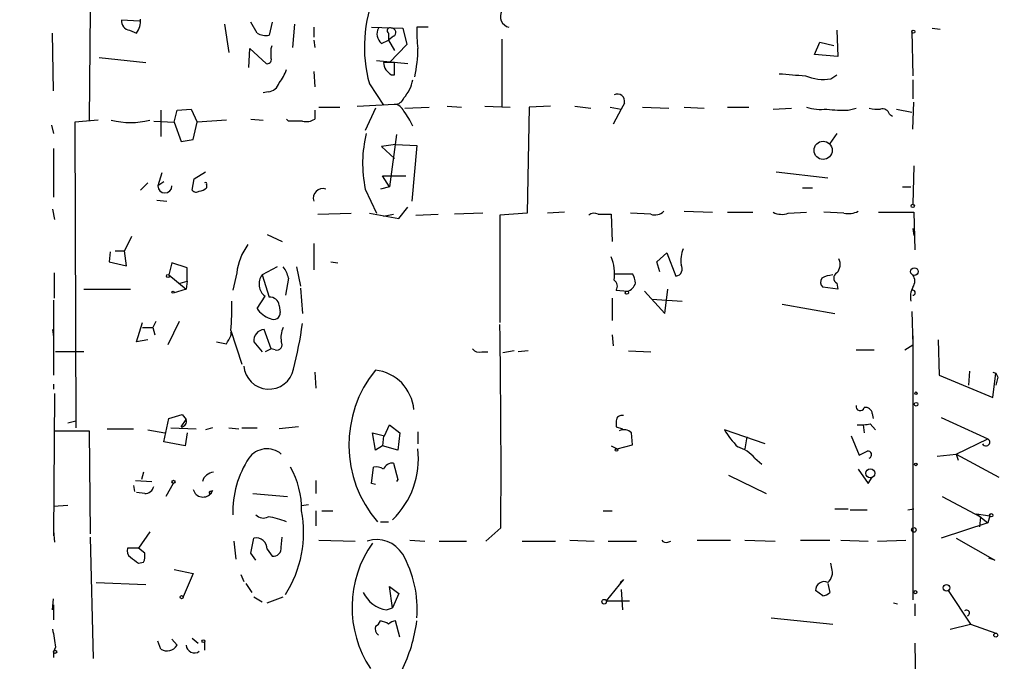
# Model space of a CAD drawing. Extents: x -345802 to 94554, y -214661 to 194182.
# Drawn here: x 254 to 336, y 131617 to 131671 of the extents above; entities that cross this region are included whole.
import ezdxf

# ---------------------------------------------------------------- set-up
doc = ezdxf.new("R2010")
doc.units = 0
doc.header["$MEASUREMENT"] = 0
doc.layers.add('MAIN', color=5, linetype='CONTINUOUS')

msp = doc.modelspace()

# ---------------------------------------------------------------- linework, layer by layer
at = {"layer": 'MAIN'}
for p, q in [((259.6727, 131671.8677), (259.588, 131662.639)), ((263.8213, 131670.9363), (262.2973, 131671.021)), ((270.9333, 131670.6823), (271.272, 131668.3117)), ((273.6427, 131669.9203), (273.1347, 131670.8517)), ((274.9127, 131670.8517), (274.6587, 131669.751)), ((276.7753, 131670.6823), (276.606, 131668.735)), ((278.384, 131670.4283), (278.384, 131669.5817)), ((283.21, 131670.4283), (285.8347, 131670.3437)), ((285.8347, 131670.3437), (286.1733, 131668.989)), ((287.9513, 131670.4283), (287.02, 131670.4283)), ((330.1153, 131670.3437), (330.7927, 131670.259)), ((256.6247, 131665.0943), (256.54, 131669.9203)), ((262.9747, 131670.1743), (263.5673, 131669.9203)), ((284.6493, 131669.9203), (284.6493, 131669.3277)), ((285.0727, 131669.6663), (284.6493, 131669.3277)), ((294.132, 131669.4123), (294.132, 131663.7397)), ((322.1567, 131670.1743), (322.2413, 131667.973)), ((328.422, 131670.0897), (328.5067, 131666.3643)), ((272.9653, 131667.0417), (273.05, 131668.6503)), ((273.05, 131668.6503), (274.4047, 131667.3803)), ((274.828, 131668.6503), (274.9127, 131668.9043)), ((278.384, 131669.3277), (278.4687, 131668.735)), ((284.0567, 131669.0737), (284.6493, 131669.3277)), ((284.6493, 131669.3277), (285.1573, 131668.481)), ((286.1733, 131668.989), (284.734, 131667.465)), ((320.294, 131668.1423), (320.7173, 131669.1583)), ((320.7173, 131669.1583), (321.9027, 131668.9043)), ((260.4347, 131667.8883), (264.3293, 131667.465)), ((322.2413, 131667.973), (320.294, 131668.1423)), ((283.6333, 131667.6343), (286.258, 131667.3803)), ((284.734, 131667.465), (284.226, 131667.465)), ((285.1573, 131667.465), (284.734, 131667.465)), ((278.384, 131666.703), (278.4687, 131665.433)), ((284.9033, 131666.449), (285.1573, 131666.449)), ((321.6487, 131666.1103), (322.1567, 131666.449)), ((283.0407, 131665.687), (284.226, 131663.909)), ((328.5067, 131666.0257), (328.5067, 131664.417)), ((274.574, 131665.0097), (274.1507, 131664.925)), ((278.8073, 131663.7397), (280.5853, 131663.7397)), ((282.0247, 131663.8243), (285.1573, 131663.9937)), ((283.5487, 131663.655), (282.702, 131661.7923)), ((286.004, 131663.655), (288.036, 131663.7397)), ((289.56, 131663.8243), (290.7453, 131663.7397)), ((292.6927, 131663.8243), (294.8093, 131663.7397)), ((296.418, 131663.7397), (296.2487, 131654.8497)), ((298.196, 131663.8243), (296.418, 131663.7397)), ((300.228, 131663.8243), (301.5827, 131663.655)), ((303.1913, 131663.7397), (304.1227, 131663.5703)), ((304.3767, 131664.0783), (304.1227, 131663.5703)), ((305.9007, 131663.7397), (308.102, 131663.655)), ((309.372, 131663.7397), (311.0653, 131663.655)), ((313.0127, 131663.7397), (314.7907, 131663.7397)), ((316.8227, 131663.5703), (318.3467, 131663.655)), ((323.088, 131663.4857), (323.7653, 131663.655)), ((328.5067, 131661.877), (328.5913, 131664.163)), ((265.5993, 131663.4857), (265.5993, 131661.2843)), ((266.7, 131662.4697), (266.954, 131663.4857)), ((266.954, 131663.4857), (268.1393, 131663.5703)), ((268.1393, 131663.5703), (268.6473, 131662.4697)), ((278.4687, 131663.4857), (278.4687, 131662.7237)), ((304.1227, 131663.5703), (303.4453, 131662.3003)), ((326.5593, 131663.147), (326.8133, 131662.9777)), ((327.152, 131663.5703), (328.422, 131663.3163)), ((256.4553, 131662.2157), (256.6247, 131661.5383)), ((260.35, 131662.639), (258.4027, 131662.4697)), ((258.4027, 131662.4697), (258.4873, 131636.9003)), ((265.0067, 131662.5543), (266.7, 131662.4697)), ((266.7, 131662.4697), (267.2927, 131660.861)), ((268.3087, 131661.0303), (268.6473, 131662.4697)), ((271.1027, 131662.639), (268.6473, 131662.4697)), ((273.1347, 131662.7237), (274.1507, 131662.639)), ((276.2673, 131662.5543), (276.098, 131662.7237)), ((285.3267, 131661.4537), (284.734, 131657.051)), ((322.1567, 131661.5383), (321.564, 131660.6917)), ((267.2927, 131660.861), (268.3087, 131661.0303)), ((285.242, 131660.607), (284.0567, 131660.4377)), ((284.0567, 131660.4377), (285.1573, 131659.4217)), ((285.242, 131660.607), (287.02, 131660.5223)), ((287.02, 131660.5223), (286.5967, 131655.8657)), ((256.6247, 131660.2683), (256.6247, 131656.2043)), ((328.5913, 131658.829), (328.5067, 131655.6117)), ((265.684, 131658.2363), (265.3453, 131657.1357)), ((268.3933, 131657.7283), (269.3247, 131658.321)), ((284.734, 131657.051), (284.1413, 131657.9823)), ((284.1413, 131657.9823), (286.0887, 131657.9823)), ((317.0767, 131658.321), (321.3947, 131657.813)), ((264.4987, 131657.3897), (263.906, 131656.797)), ((265.8533, 131657.4743), (265.3453, 131657.1357)), ((268.224, 131656.797), (268.3933, 131657.7283)), ((269.4093, 131657.2203), (269.4093, 131656.9663)), ((284.734, 131657.051), (283.972, 131656.8817)), ((327.66, 131657.051), (328.3373, 131657.051)), ((282.702, 131656.8817), (283.6333, 131654.8497)), ((319.278, 131656.9663), (320.1247, 131656.9663)), ((265.2607, 131655.9503), (266.1073, 131655.8657)), ((256.54, 131655.1883), (256.7093, 131654.3417)), ((278.7227, 131654.765), (281.5167, 131654.8497)), ((283.0407, 131654.8497), (285.496, 131654.4263)), ((284.226, 131654.5957), (285.0727, 131654.765)), ((285.496, 131654.4263), (286.258, 131655.3577)), ((286.9353, 131654.6803), (288.798, 131654.765)), ((292.5233, 131654.8497), (290.1527, 131654.765)), ((296.2487, 131654.8497), (293.9627, 131654.6803)), ((293.9627, 131654.6803), (293.9627, 131645.7057)), ((299.3813, 131654.9343), (297.942, 131654.8497)), ((302.1753, 131654.765), (303.276, 131654.765)), ((303.276, 131654.765), (303.3607, 131652.479)), ((306.578, 131654.765), (304.8847, 131654.8497)), ((309.372, 131655.019), (311.7427, 131654.9343)), ((313.0127, 131654.9343), (315.1293, 131654.9343)), ((318.0927, 131654.8497), (319.6167, 131654.9343)), ((322.7493, 131654.8497), (321.056, 131654.9343)), ((325.628, 131654.9343), (328.5913, 131654.9343)), ((328.5913, 131654.9343), (328.676, 131651.8017)), ((263.144, 131652.9023), (262.5513, 131651.717)), ((274.4893, 131653.0717), (275.7593, 131652.479)), ((328.5067, 131653.5797), (328.5913, 131652.987)), ((278.384, 131652.3097), (278.384, 131650.1083)), ((261.366, 131651.6323), (261.2813, 131650.7857)), ((261.7893, 131651.717), (262.5513, 131651.717)), ((262.7207, 131650.447), (262.5513, 131651.717)), ((307.086, 131650.7857), (307.9327, 131651.5477)), ((307.9327, 131651.5477), (308.6947, 131649.6003)), ((261.2813, 131650.7857), (262.7207, 131650.447)), ((266.5307, 131650.701), (266.2767, 131649.685)), ((267.8007, 131650.2777), (266.5307, 131650.701)), ((279.8233, 131650.7857), (280.416, 131650.701)), ((307.34, 131649.939), (307.086, 131650.7857)), ((256.7093, 131647.7377), (256.7093, 131649.8543)), ((266.2767, 131649.685), (267.716, 131648.4997)), ((267.8007, 131649.177), (267.8007, 131650.2777)), ((271.9493, 131649.8543), (271.6107, 131648.415)), ((275.336, 131650.3623), (274.066, 131649.685)), ((274.066, 131649.685), (274.6587, 131647.8223)), ((276.9447, 131650.3623), (277.2833, 131648.7537)), ((303.6147, 131649.7697), (305.054, 131649.7697)), ((267.208, 131649.0077), (267.8007, 131649.177)), ((267.8007, 131649.177), (267.716, 131648.4997)), ((276.2673, 131649.431), (276.0133, 131647.9917)), ((322.1567, 131649.0077), (322.2413, 131648.4997)), ((259.1647, 131648.4997), (263.0593, 131648.4997)), ((267.716, 131648.4997), (266.6153, 131648.161)), ((277.2833, 131648.5843), (277.4527, 131646.4677)), ((303.6993, 131648.415), (304.6307, 131648.3303)), ((306.07, 131648.3303), (307.7633, 131646.4677)), ((307.7633, 131646.4677), (308.0173, 131648.4997)), ((322.2413, 131648.4997), (320.9713, 131648.669)), ((256.6247, 131647.5683), (256.6247, 131641.303)), ((273.6427, 131646.891), (274.32, 131647.907)), ((275.5053, 131647.145), (275.59, 131646.5523)), ((303.3607, 131647.7377), (303.3607, 131645.875)), ((306.6627, 131647.653), (309.2027, 131647.4837)), ((317.5847, 131647.2297), (321.9873, 131646.4677)), ((328.422, 131646.637), (328.5067, 131643.843)), ((263.5673, 131644.097), (264.0753, 131645.7057)), ((265.176, 131645.7903), (264.922, 131645.2823)), ((267.1233, 131645.7903), (266.192, 131643.843)), ((256.54, 131645.113), (256.6247, 131644.5203)), ((264.0753, 131645.2823), (264.922, 131645.2823)), ((264.922, 131645.2823), (265.0913, 131644.6897)), ((271.4413, 131645.0283), (272.3727, 131642.2343)), ((274.828, 131643.5043), (274.2353, 131645.113)), ((303.3607, 131644.6897), (303.4453, 131643.7583)), ((264.4987, 131644.2663), (263.5673, 131644.097)), ((270.256, 131644.097), (271.1027, 131643.9277)), ((273.3887, 131644.097), (274.066, 131643.2503)), ((327.8293, 131643.4197), (328.5067, 131643.843)), ((328.5067, 131644.605), (328.5067, 131622.507)), ((330.6233, 131644.2663), (330.708, 131641.303)), ((259.1647, 131643.2503), (256.794, 131643.2503)), ((274.828, 131643.5043), (274.32, 131643.2503)), ((275.1667, 131643.4197), (274.828, 131643.5043)), ((292.4387, 131643.2503), (292.9467, 131643.2503)), ((295.148, 131643.335), (294.2167, 131643.1657)), ((296.3333, 131643.335), (295.4867, 131643.2503)), ((304.7153, 131643.335), (306.578, 131643.2503)), ((323.7653, 131643.4197), (325.2893, 131643.4197)), ((278.4687, 131641.557), (278.5533, 131640.2023)), ((333.248, 131641.6417), (333.1633, 131640.4563)), ((335.1953, 131641.557), (335.4493, 131641.4723)), ((335.1953, 131639.4403), (335.4493, 131641.4723)), ((335.4493, 131641.4723), (335.6187, 131641.1337)), ((330.708, 131641.303), (335.1953, 131639.4403)), ((335.6187, 131641.1337), (335.4493, 131640.4563)), ((256.6247, 131640.541), (256.6247, 131640.1177)), ((256.7093, 131639.779), (256.6247, 131627.841)), ((325.12, 131638.0857), (325.2047, 131637.6623)), ((257.81, 131637.3237), (258.4873, 131637.493)), ((265.8533, 131635.715), (266.2767, 131637.6623)), ((266.2767, 131637.6623), (267.3773, 131638.001)), ((267.2927, 131636.985), (267.716, 131637.5777)), ((267.3773, 131638.001), (267.716, 131637.5777)), ((267.3773, 131638.001), (267.716, 131637.5777)), ((303.6993, 131637.493), (303.6993, 131636.985)), ((330.8773, 131637.747), (334.772, 131635.969)), ((256.7093, 131636.6463), (259.588, 131636.6463)), ((259.588, 131636.6463), (259.6727, 131628.0103)), ((261.112, 131636.8157), (263.3133, 131636.8157)), ((264.4987, 131636.731), (265.938, 131636.477)), ((266.446, 131636.9003), (268.5627, 131636.8157)), ((267.8007, 131636.477), (267.6313, 131635.3763)), ((269.9173, 131636.9003), (269.3247, 131636.731)), ((271.272, 131636.9003), (272.1187, 131636.8157)), ((272.3727, 131636.9003), (273.6427, 131636.9003)), ((277.114, 131636.985), (275.5053, 131636.8157)), ((283.5487, 131635.0377), (283.2947, 131636.477)), ((283.2947, 131636.477), (284.3107, 131636.223)), ((284.3107, 131636.223), (284.734, 131637.1543)), ((284.734, 131637.1543), (285.5807, 131636.477)), ((285.5807, 131636.477), (285.4113, 131635.0377)), ((287.1047, 131636.5617), (287.1047, 131635.5457)), ((303.6993, 131636.985), (304.2073, 131636.8157)), ((305.054, 131635.461), (304.9693, 131636.477)), ((316.1453, 131635.5457), (312.7587, 131636.731)), ((324.358, 131637.1543), (324.4427, 131636.477)), ((324.9507, 131637.239), (325.374, 131636.731)), ((267.6313, 131635.3763), (265.8533, 131635.715)), ((284.226, 131636.223), (284.1413, 131635.3763)), ((314.6213, 131636.1383), (314.452, 131635.1223)), ((323.342, 131636.223), (324.0193, 131634.6143)), ((332.1473, 131634.699), (334.772, 131635.969)), ((284.1413, 131635.3763), (283.5487, 131635.0377)), ((285.4113, 131635.0377), (284.1413, 131635.3763)), ((303.276, 131635.3763), (303.784, 131635.1223)), ((303.784, 131635.1223), (305.054, 131635.461)), ((315.2987, 131634.3603), (315.8913, 131633.8523)), ((330.5387, 131634.5297), (332.1473, 131634.699)), ((332.1473, 131634.699), (332.3167, 131634.191)), ((332.1473, 131634.699), (335.7033, 131632.7517)), ((264.16, 131633.175), (263.9907, 131632.5823)), ((283.21, 131632.2437), (283.3793, 131633.5983)), ((285.0727, 131633.937), (285.4113, 131632.5823)), ((323.9347, 131633.429), (324.7813, 131632.2437)), ((263.4827, 131632.4977), (264.8373, 131632.413)), ((278.5533, 131632.4977), (278.5533, 131631.397)), ((285.4113, 131632.5823), (285.3267, 131632.413)), ((313.0973, 131632.921), (316.23, 131631.397)), ((324.7813, 131632.2437), (325.12, 131632.7517)), ((263.3133, 131632.0743), (263.398, 131631.5663)), ((264.2447, 131631.397), (263.5673, 131631.4817)), ((266.6153, 131632.2437), (266.0227, 131631.143)), ((269.748, 131631.5663), (269.9173, 131631.651)), ((269.9173, 131631.651), (269.8327, 131631.4817)), ((269.9173, 131631.651), (269.8327, 131631.4817)), ((283.5487, 131632.159), (283.21, 131632.2437)), ((273.304, 131631.397), (276.1827, 131631.143)), ((330.962, 131631.143), (334.1793, 131629.4497)), ((257.81, 131630.381), (256.6247, 131630.2963)), ((277.368, 131630.381), (277.9607, 131630.4657)), ((278.5533, 131629.9577), (278.5533, 131628.6877)), ((279.0613, 131629.9577), (279.9927, 131629.9577)), ((302.5987, 131629.9577), (303.3607, 131629.9577)), ((321.9873, 131630.127), (323.088, 131630.127)), ((323.2573, 131630.0423), (324.6967, 131630.0423)), ((328.0833, 131630.0423), (328.5913, 131630.127)), ((283.972, 131629.0263), (284.6493, 131629.0263)), ((333.8407, 131629.7037), (334.9413, 131629.5343)), ((333.8407, 131629.7037), (334.772, 131628.9417)), ((334.1793, 131629.4497), (334.0947, 131628.603)), ((334.9413, 131629.5343), (334.772, 131628.9417)), ((256.6247, 131628.2643), (256.7093, 131627.333)), ((294.0473, 131628.5183), (292.7773, 131627.4177)), ((334.772, 131628.9417), (330.8773, 131627.6717)), ((259.6727, 131627.7563), (259.9267, 131617.5963)), ((264.668, 131628.1797), (263.7367, 131626.825)), ((271.6953, 131627.4177), (271.8647, 131625.8937)), ((273.1347, 131626.4017), (273.3887, 131627.6717)), ((275.6747, 131626.9097), (275.7593, 131627.7563)), ((278.8073, 131627.5023), (281.8553, 131627.4177)), ((286.4273, 131627.5023), (287.6973, 131627.4177)), ((288.8827, 131627.4177), (291.1687, 131627.4177)), ((295.8253, 131627.4177), (298.6193, 131627.4177)), ((299.8047, 131627.5023), (301.8367, 131627.4177)), ((303.022, 131627.4177), (305.3927, 131627.4177)), ((308.0173, 131627.333), (308.2713, 131627.4177)), ((310.4727, 131627.5023), (313.2667, 131627.5023)), ((314.452, 131627.5023), (316.992, 131627.4177)), ((319.1087, 131627.5023), (321.564, 131627.5023)), ((322.4953, 131627.5023), (324.7813, 131627.4177)), ((325.5433, 131627.4177), (327.914, 131627.5023)), ((332.1473, 131627.6717), (335.3647, 131625.809)), ((263.7367, 131626.825), (262.8053, 131626.825)), ((264.2447, 131626.4017), (263.7367, 131626.825)), ((274.4893, 131626.7403), (274.9127, 131626.1477)), ((273.558, 131625.809), (273.1347, 131626.4017)), ((335.3647, 131625.809), (334.8567, 131625.9783)), ((263.7367, 131625.555), (264.16, 131625.6397)), ((266.7, 131625.047), (268.3087, 131624.7083)), ((321.7333, 131625.1317), (321.6487, 131625.555)), ((268.3087, 131624.7083), (267.462, 131622.761)), ((272.288, 131624.6237), (272.542, 131624.031)), ((304.292, 131624.2003), (302.8527, 131622.4223)), ((304.038, 131623.9463), (304.292, 131624.2003)), ((260.1807, 131623.9463), (264.3293, 131623.777)), ((272.7113, 131623.8617), (273.2193, 131623.0997)), ((284.988, 131621.8297), (284.734, 131623.6077)), ((284.734, 131623.6077), (285.496, 131623.015)), ((304.1227, 131623.3537), (304.2073, 131621.6603)), ((320.9713, 131622.8457), (320.3787, 131623.269)), ((321.3947, 131623.8617), (321.564, 131623.0997)), ((331.47, 131623.269), (333.3327, 131620.475)), ((256.54, 131621.6603), (256.6247, 131622.5917)), ((273.3887, 131622.761), (274.066, 131622.3377)), ((274.4893, 131622.253), (275.844, 131622.761)), ((285.496, 131623.015), (284.988, 131621.8297)), ((302.8527, 131622.4223), (304.8, 131622.4223)), ((256.6247, 131622.0837), (256.6247, 131620.8137)), ((284.48, 131621.6603), (284.988, 131621.8297)), ((326.898, 131622.253), (327.2367, 131622.1683)), ((328.676, 131622.1683), (328.676, 131621.1523)), ((316.6533, 131620.983), (321.818, 131620.475)), ((285.5807, 131619.3743), (285.242, 131620.729)), ((331.6393, 131620.0517), (333.3327, 131620.475)), ((333.3327, 131620.475), (335.4493, 131619.713)), ((266.5307, 131619.205), (266.954, 131618.697)), ((268.224, 131619.2897), (268.732, 131618.8663)), ((265.5993, 131618.3583), (265.3453, 131619.0357)), ((269.24, 131618.951), (269.24, 131618.2737)), ((328.676, 131618.8663), (328.93, 131605.5737))]:
    msp.add_line(p, q, dxfattribs=at)
for centre, radius in [((-141380.3811, -10239.6063), 204421.4697), ((328.5489, 131670.0474), 0.1338), ((321.0052, 131660.1191), 0.7589), ((328.5066, 131655.4706), 0.1411), ((266.192, 131649.6004), 0.1197), ((328.6401, 131649.9684), 0.3131), ((266.6153, 131648.2457), 0.0846), ((304.5883, 131648.2034), 0.1338), ((328.7747, 131639.7932), 0.0997), ((328.7818, 131638.8689), 0.1496), ((303.7205, 131635.0377), 0.1058), ((324.9506, 131633.0904), 0.3786), ((328.7606, 131633.8312), 0.1058), ((266.6576, 131632.3707), 0.1338), ((335.0683, 131629.5767), 0.1338), ((328.5913, 131628.349), 0.1893), ((328.7183, 131623.1421), 0.1338), ((331.3218, 131623.5019), 0.2759), ((267.335, 131622.7187), 0.1338), ((302.6833, 131622.3377), 0.1893), ((269.1553, 131619.0357), 0.1197), ((335.4493, 131619.5437), 0.1693), ((256.7516, 131618.1467), 0.1338)]:
    msp.add_circle(centre, radius, dxfattribs=at)
for centre, radius, start, end in [((294.2502, 131668.7666), 11.6249, 157.009606, 195.361935), ((262.0577, 131670.9927), 1.8517, 324.610514, 3.498552), ((294.9, 131671.312), 0.9009, 148.479991, 258.779869), ((263.0876, 131670.9589), 0.7927, 175.507058, 261.811632), ((284.6857, 131669.8599), 1.0069, 151.281451, 231.338414), ((284.7764, 131670.132), 0.2468, 59.06013, 239.020326), ((284.8967, 131669.9822), 0.3616, 299.123856, 88.954052), ((295.9503, 131669.9627), 8.9424, 177.015466, 188.439269), ((274.4046, 131671.3592), 1.6282, 242.098704, 278.978664), ((63.178, 131668.227), 211.6504, 359.885409, 0.114591), ((274.7034, 131668.7801), 12.402, 348.368695, 359.400327), ((274.5034, 131667.7049), 0.3393, 253.087238, 16.928918), ((285.4389, 131667.5398), 1.2152, 183.528983, 243.848234), ((31.1573, 131666.957), 254.0005, 359.885409, 0.114591), ((272.831, 131667.9218), 3.4314, 321.201202, 342.190762), ((325.5981, 131759.5781), 93.411, 264.922355, 266.276597), ((321.0138, 131669.7659), 3.7103, 246.461166, 279.852776), ((274.4557, 131666.1044), 1.1011, 276.167798, 342.412536), ((283.7335, 131666.5471), 2.9936, 316.900496, 349.969402), ((285.236, 131664.7011), 0.7118, 263.651808, 343.731746), ((303.809, 131664.2366), 0.5893, 344.419166, 118.256638), ((284.9458, 131662.9356), 1.079, 25.551009, 78.696316), ((320.8446, 131667.4663), 3.9237, 251.763152, 276.812037), ((325.5857, 131666.4061), 2.8437, 255.33971, 274.267354), ((281.5991, 131659.9453), 5.5323, 23.271073, 38.656088), ((322.6224, 131672.426), 8.9524, 261.570217, 272.981202), ((325.9566, 131662.9595), 0.6312, 17.280921, 104.617437), ((263.0594, 131669.3684), 6.919, 256.555447, 283.443748), ((276.86, 131366.2045), 296.3504, 89.885409, 90.114591), ((277.7489, 131663.9095), 1.3872, 257.671, 301.258436), ((292.8109, 131659.0269), 10.334, 165.93498, 191.980948), ((265.938, 131657.1357), 0.5843, 180, 0), ((269.3246, 131657.305), 0.1197, 315, 134.966157), ((268.5589, 131657.0242), 0.4047, 214.153419, 309.575331), ((268.7573, 131657.6693), 0.9588, 273.551733, 312.844497), ((279.1744, 131656.0913), 0.822, 74.069924, 195.930076), ((301.8487, 131654.2329), 0.6243, 58.458631, 134.22122), ((306.9166, 131655.8095), 1.098, 252.038641, 313.952068), ((317.557, 131656.3828), 1.624, 243.117808, 289.260576), ((323.0879, 131656.7132), 1.894, 259.701647, 296.556934), ((276.7458, 131649.3382), 4.8242, 143.244357, 173.858643), ((311.9129, 131650.8703), 2.8153, 158.845597, 186.907676), ((299.833, 131649.7697), 3.7317, 352.176057, 22.686712), ((308.6269, 131650.193), 0.5966, 276.5258, 34.593107), ((321.3522, 131650.574), 1.0794, 318.18441, 25.558508), ((275.0736, 131648.9218), 1.264, 142.858131, 233.402074), ((273.9617, 131648.9449), 2.3563, 11.905565, 36.980293), ((303.7834, 131648.9228), 1.527, 3.187323, 33.684864), ((321.9876, 131647.229), 2.4619, 93.95031, 116.56297), ((322.3682, 131649.431), 0.4732, 116.548806, 243.451194), ((327.8292, 131649.177), 0.8468, 323.136869, 36.863131), ((303.1489, 131648.7452), 0.6419, 329.039305, 53.578205), ((304.3765, 131649.2618), 0.9655, 285.263966, 344.741759), ((321.419, 131649.1044), 0.6245, 148.468229, 224.202024), ((330.1994, 131647.8223), 1.8927, 153.425472, 190.30593), ((328.5066, 131648.2033), 0.2117, 270.027077, 89.972935), ((254.319, 131646.8481), 17.2187, 353.933239, 2.115456), ((274.7208, 131647.0322), 0.7925, 8.182242, 94.494074), ((275.4635, 131648.1192), 2.1963, 214.001187, 250.858058), ((275.0396, 131646.5101), 0.552, 237.539156, 4.384376), ((239.9193, 131651.1465), 37.9379, 345.754751, 351.625325), ((-547.8712, 131632.8422), 841.9296, 359.7057447, 0.8639035), ((271.2723, 131644.732), 0.2114, 323.075896, 36.924104), ((274.28, 131644.215), 0.8991, 92.849676, 187.541582), ((277.5377, 131644.4356), 1.8935, 153.439008, 190.301058), ((101.927, 131728.9263), 189.3282, 333.323768, 333.552924), ((275.3012, 131643.848), 0.4489, 252.566031, 33.690068), ((292.227, 131643.8852), 0.6693, 214.689739, 288.440363), ((274.6341, 131642.2274), 2.0983, 184.438704, 348.55405), ((291.2351, 131635.4776), 9.9059, 140.890429, 220.636741), ((283.1333, 131638.1032), 3.6469, 5.051335, 83.459415), ((324.104, 131638.6784), 0.3491, 165.975698, 345.959776), ((324.5504, 131638.0318), 0.5721, 5.405678, 100.850351), ((267.3265, 131637.4084), 0.4247, 265.43576, 23.492649), ((304.1602, 131637.4742), 0.4613, 73.399492, 177.664214), ((304.345, 131635.8635), 0.8753, 44.500098, 116.582615), ((318.7814, 131640.196), 6.9483, 209.912824, 224.896212), ((324.1462, 131640.4989), 3.3577, 264.939051, 283.862835), ((334.6309, 131635.6868), 0.3155, 206.565051, 63.434949), ((274.476, 131633.282), 1.8561, 49.770712, 144.4817), ((279.9737, 131634.3279), 7.1751, 314.334266, 6.356594), ((313.0766, 131632.5042), 2.8953, 39.871702, 74.31583), ((239.688, 131804.1236), 189.3282, 296.45046, 296.679656), ((324.7566, 131634.6496), 0.3093, 290.71432, 101.168228), ((279.9536, 131629.7996), 8.3449, 146.870755, 181.240097), ((270.0931, 131632.1135), 1.0654, 94.905216, 163.672677), ((270.4285, 131630.1219), 6.9415, 358.64454, 30.054071), ((283.5911, 131632.4557), 1.1621, 56.882912, 100.501532), ((284.9842, 131633.1249), 0.8169, 83.780636, 158.145192), ((264.2799, 131632.1379), 0.7418, 267.279935, 348.474956), ((269.127, 131631.9463), 0.845, 194.432594, 326.640955), ((269.7339, 131631.4675), 0.0998, 81.878017, 8.178809), ((267.9129, 131628.1361), 9.629, 327.272782, 10.904877), ((274.1702, 131630.1596), 0.8167, 221.445945, 299.631761), ((273.7037, 131623.3627), 6.1489, 67.083677, 81.863177), ((273.5605, 131626.7588), 0.9289, 358.858924, 100.657924), ((283.6453, 131624.9621), 2.5747, 31.751101, 107.494743), ((307.848, 131627.6719), 0.3788, 206.598874, 296.54476), ((263.4403, 131626.6133), 0.6694, 161.562344, 235.303222), ((274.9974, 131626.825), 0.6826, 262.87186, 7.12814), ((290.9156, 131621.8747), 9.3249, 144.811817, 213.339694), ((390.3979, 131795.1589), 211.6803, 233.018223, 233.247406), ((262.6765, 131626.1903), 1.5824, 339.637627, 7.677432), ((277.5636, 131621.6803), 9.4821, 355.782732, 29.274575), ((320.6747, 131624.793), 1.1114, 310.376517, 17.742119), ((321.0785, 131623.3199), 0.7016, 63.215846, 184.160087), ((284.8881, 131624.2493), 2.621, 206.015614, 261.042261), ((320.9126, 131623.8012), 0.9573, 273.51548, 312.879217), ((332.994, 131621.3894), 0.2517, 289.658416, 132.262972), ((637.6586, 131682.7883), 386.2477, 189.347728, 189.576916), ((284.1836, 131620.094), 0.6693, 161.559637, 235.310261), ((283.2526, 131621.0251), 0.778, 292.371723, 337.628278), ((283.7667, 131619.1515), 1.5908, 56.301941, 82.585052), ((285.3016, 131619.7715), 0.9594, 93.561805, 132.837328), ((273.8371, 131622.4958), 13.3008, 333.592727, 352.366586), ((257.7676, 131617.8928), 1.1623, 146.890992, 190.498837), ((266.1073, 131619.2051), 0.9875, 239.040224, 329.032263), ((268.4121, 131618.7589), 0.6988, 185.081604, 305.372813)]:
    msp.add_arc(centre, radius, start, end, dxfattribs=at)

doc.saveas('drawing.dxf')
